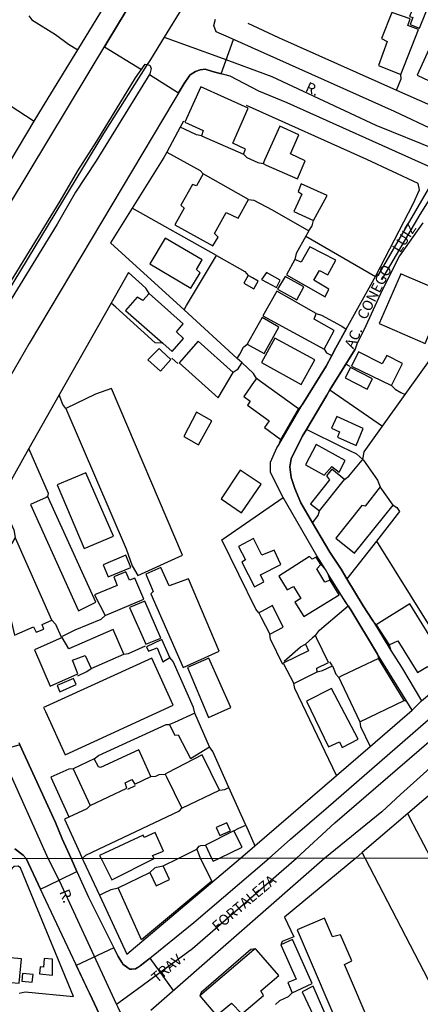
# Model space of a CAD drawing. Units: millimetres. Extents: x 178293 to 180721, y 1668731 to 1671507.
# Drawn here: x 179336 to 179432, y 1670361 to 1670597 of the extents above; entities that cross this region are included whole.
import ezdxf
from ezdxf.enums import TextEntityAlignment as Align

# ---------------------------------------------------------------- set-up
doc = ezdxf.new("R2010")
doc.units = ezdxf.units.MM
doc.header["$LTSCALE"] = 5
doc.header["$MEASUREMENT"] = 0
for name, color, linetype in [('V-CANTEIRO', 120, 'Continuous'), ('V-CRUZAMENTO', 1, 'Continuous'), ('V-EDIFICACAO', 2, 'Continuous'), ('V-EIXO_DE_LOGRADOURO', 3, 'Continuous'), ('V-LOTE', 1, 'Continuous'), ('V-NOME_DOS_LOGRADOUROS', 7, 'Continuous'), ('V-QUADRA', 2, 'Continuous'), ('X-LIMITE_1000', 7, 'Continuous')]:
    doc.layers.add(name, color=color, linetype=linetype)
doc.styles.get("Standard").update_dxf_attribs({"font": 'ARIAL.TTF'})

msp = doc.modelspace()

# ---------------------------------------------------------------- linework, layer by layer
at = {"layer": 'V-CANTEIRO'}
msp.add_lwpolyline([(179366.38, 1670586.38), (179367.04, 1670586.23), (179367.36, 1670585.44), (179367.04, 1670584.22), (179354.13, 1670563.32), (179349.18, 1670555.86), (179344.78, 1670548.21), (179321.15, 1670509.76), (179320.04, 1670508.47), (179319.33, 1670508.43), (179318.78, 1670508.71), (179318.61, 1670508.79), (179318.73, 1670509.84), (179319.99, 1670511.92), (179327.72, 1670524.76), (179345.52, 1670553.68), (179349.72, 1670560.94), (179354.28, 1670568.08), (179363.55, 1670583.19), (179365.93, 1670586.49)], close=True, dxfattribs=at)
at = {"layer": 'V-CRUZAMENTO'}
for points in [[(179367.35, 1670609.26), (179356.94, 1670592.01), (179356.141, 1670590.687), (179364.994, 1670585.192), (179365.93, 1670586.49), (179367.04, 1670586.23), (179367.36, 1670585.44), (179367.04, 1670584.22), (179366.907, 1670584.005), (179373.923, 1670579.65), (179375.23, 1670581.84), (179376.47, 1670583.63), (179376.47, 1670583.63), (179376.7, 1670583.95), (179377.95, 1670584.73), (179379.06, 1670585.16), (179380.27, 1670585.29), (179382.06, 1670584.78), (179382.06, 1670584.78), (179384.089, 1670584.208), (179387.073, 1670592.392), (179386, 1670592.87), (179386, 1670592.87), (179382.92, 1670594.24), (179382.37, 1670595.8), (179382.76, 1670597.28)], [(179334.63, 1670398.52), (179336.63, 1670397.04), (179337.36, 1670396.2), (179337.36, 1670396.2), (179340.81, 1670388.87), (179340.81, 1670388.87), (179345.25, 1670391.05), (179345.25, 1670391.05), (179349.53, 1670393.14), (179349.53, 1670393.14), (179348.16, 1670396.22), (179348.16, 1670396.22), (179345.98, 1670400.94), (179344.42, 1670404.85), (179335.86, 1670423.47), (179335.86, 1670423.47), (179331.07, 1670422.07)], [(179368.62, 1670361.05), (179372.72, 1670364.642), (179367.061, 1670372.383), (179364.72, 1670370.5), (179364.51, 1670370.37), (179364.51, 1670370.37), (179363.58, 1670369.79), (179362.7, 1670369.74), (179362.7, 1670369.74), (179362.22, 1670369.72), (179361.74, 1670370.07), (179361.74, 1670370.07), (179360.57, 1670370.94), (179360.57, 1670370.94), (179360.38, 1670371.25), (179360.38, 1670371.25), (179359.43, 1670372.73), (179358.387, 1670374.808), (179349.384, 1670370.64), (179351.69, 1670365.75), (179351.69, 1670365.75), (179353.17, 1670362.59), (179353.17, 1670362.59), (179356.06, 1670356.44)]]:
    msp.add_lwpolyline(points, dxfattribs=at)
at = {"layer": 'V-EDIFICACAO'}
for points in [[(179429.27, 1670597.91), (179430.03, 1670597.7), (179429.4, 1670596), (179431.69, 1670595.15), (179439.28, 1670613.98), (179436.35, 1670615.17), (179429.27, 1670597.91)], [(179425.07, 1670598.89), (179422.57, 1670592.61), (179423.93, 1670591.93), (179421.81, 1670586.16), (179427.19, 1670584.04), (179431.43, 1670594.77), (179428.89, 1670595.79), (179429.4, 1670597.36), (179425.07, 1670598.89)], [(179438.3, 1670599.69), (179431.09, 1670583.83), (179439.45, 1670579.93), (179446.78, 1670595.87), (179438.3, 1670599.69)], [(179379.23, 1670581.08), (179375.37, 1670572.64), (179379.78, 1670570.64), (179379.4, 1670569.37), (179389.45, 1670564.92), (179389.96, 1670566.15), (179386.91, 1670567.59), (179390.6, 1670575.99), (179379.23, 1670581.08)], [(179394.16, 1670562.67), (179394.92, 1670562.34), (179402.43, 1670559.03), (179404.29, 1670563.35), (179400.77, 1670565), (179402.77, 1670569.58), (179398.19, 1670571.62), (179394.53, 1670563.5), (179394.16, 1670562.67)], [(179374.48, 1670552.75), (179375.25, 1670551.99), (179373, 1670548), (179382.12, 1670542.95), (179383.39, 1670545.07), (179382.5, 1670545.92), (179385.3, 1670550.93), (179388.22, 1670549.61), (179390.68, 1670554.11), (179379.83, 1670560.21), (179378.17, 1670557.33), (179377.28, 1670557.71), (179374.48, 1670552.75)], [(179403.32, 1670557.8), (179402.56, 1670556.01), (179403.45, 1670555.38), (179401.5, 1670551.18), (179406.24, 1670549.02), (179409.51, 1670555.04), (179403.32, 1670557.8)], [(179370.71, 1670544.82), (179367.02, 1670538.71), (179376.86, 1670532.82), (179379.06, 1670536.55), (179378.17, 1670537.31), (179379.57, 1670539.65), (179370.71, 1670544.82)], [(179405.35, 1670542.78), (179403.32, 1670539.1), (179401.79, 1670539.69), (179399.76, 1670536.04), (179409.04, 1670530.78), (179409.93, 1670532.61), (179406.37, 1670534.73), (179407.73, 1670537.06), (179409.68, 1670536.04), (179411.59, 1670539.52), (179405.35, 1670542.78)], [(179394.97, 1670536.59), (179393.82, 1670534.9), (179397.38, 1670532.99), (179398.23, 1670534.77), (179394.97, 1670536.59)], [(179427.19, 1670536.3), (179427.02, 1670535.91), (179422.02, 1670524.38), (179433.04, 1670519.59), (179435.33, 1670525.06), (179436.61, 1670524.81), (179439.32, 1670531.12), (179428.1, 1670535.91), (179427.19, 1670536.3)], [(179390.6, 1670535.87), (179390.27, 1670535.29), (179389.54, 1670534.01), (179391.95, 1670532.65), (179392.97, 1670534.52), (179391.62, 1670535.29), (179390.6, 1670535.87)], [(179399.5, 1670535.62), (179397.64, 1670532.57), (179402.22, 1670530.02), (179403.96, 1670533.16), (179399.5, 1670535.62)], [(179370.11, 1670519.66), (179372.36, 1670517.68), (179375.08, 1670520.78), (179373.38, 1670522.39), (179375.04, 1670524.3), (179366.89, 1670531.55), (179365.37, 1670529.89), (179363.97, 1670530.7), (179361.21, 1670527.52), (179370.11, 1670519.66)], [(179397.47, 1670532.14), (179394.08, 1670526.2), (179408.79, 1670518.23), (179411.21, 1670522.73), (179406.41, 1670525.4), (179406.88, 1670526.76), (179397.47, 1670532.14)], [(179390.34, 1670519.46), (179391.05, 1670519.07), (179394.46, 1670517.22), (179397.93, 1670523.49), (179393.95, 1670525.78), (179391.04, 1670520.68), (179390.34, 1670519.46)], [(179378.6, 1670520.14), (179374.02, 1670514.97), (179383.43, 1670506.61), (179386.99, 1670512.64), (179378.6, 1670520.14)], [(179397, 1670520.9), (179393.82, 1670515.05), (179403.28, 1670509.75), (179406.54, 1670515.65), (179397, 1670520.9)], [(179369.269, 1670518.386), (179368.71, 1670517.83), (179366.55, 1670515.65), (179369.57, 1670512.93), (179372.07, 1670515.77), (179369.81, 1670517.83), (179369.269, 1670518.386)], [(179417.06, 1670517.6), (179415.4, 1670514.16), (179424.95, 1670509.5), (179427.62, 1670514.8), (179423.84, 1670516.75), (179422.7, 1670514.71), (179417.06, 1670517.6)], [(179415.15, 1670513.82), (179413.88, 1670511.36), (179419.09, 1670508.69), (179420.37, 1670511.11), (179415.15, 1670513.82)], [(179392.55, 1670511.24), (179392.05, 1670510.52), (179389.54, 1670506.91), (179391.06, 1670505.81), (179390.43, 1670504.83), (179395.6, 1670501.1), (179394.5, 1670499.49), (179398.44, 1670496.61), (179402.64, 1670503.94), (179393.55, 1670510.52), (179392.55, 1670511.24)], [(179357.86, 1670508.78), (179353.96, 1670507.42), (179346.88, 1670504.03), (179361.38, 1670470.44), (179362.78, 1670466.33), (179364.18, 1670464.04), (179374.82, 1670468.88), (179357.86, 1670508.78)], [(179378.22, 1670503.14), (179375.16, 1670497.29), (179378.72, 1670495.29), (179381.91, 1670501.1), (179378.22, 1670503.14)], [(179411.84, 1670502.12), (179410.57, 1670499.32), (179412.48, 1670498.43), (179412.01, 1670497.16), (179416.46, 1670495.17), (179418.2, 1670499.19), (179411.84, 1670502.12)], [(179406.92, 1670495.42), (179404.34, 1670490.54), (179408.83, 1670488.04), (179410.61, 1670490.12), (179412.39, 1670488.8), (179413.88, 1670491.6), (179406.92, 1670495.42)], [(179388.65, 1670489.27), (179384.15, 1670482.4), (179389.03, 1670479.01), (179393.74, 1670485.92), (179388.65, 1670489.27)], [(179405.57, 1670481.21), (179407.69, 1670479.48), (179413.71, 1670487.02), (179410.61, 1670489.48), (179409.34, 1670487.87), (179410.1, 1670486.9), (179405.57, 1670481.21)], [(179351.67, 1670488.64), (179344.84, 1670485.71), (179351.25, 1670470.49), (179358.29, 1670473.45), (179351.67, 1670488.64)], [(179418.63, 1670480.66), (179417.86, 1670480.79), (179411.63, 1670472.95), (179416.08, 1670469.34), (179425.33, 1670480.88), (179422.23, 1670485.29), (179418.63, 1670480.66)], [(179342.6, 1670482.91), (179342.18, 1670482.72), (179338.4, 1670481.04), (179349.89, 1670455.52), (179354.05, 1670457.64), (179343.16, 1670481.67), (179342.6, 1670482.91)], [(179334.75, 1670473.16), (179334.62, 1670472.95), (179330.68, 1670466.37), (179334.58, 1670449.71), (179339.16, 1670451.74), (179339.8, 1670450.47), (179341.62, 1670451.19), (179341.24, 1670452.25), (179343.53, 1670453.31), (179334.84, 1670472.95), (179334.75, 1670473.16)], [(179388.31, 1670471), (179389.96, 1670467.81), (179389.11, 1670467.18), (179392.12, 1670461.33), (179394.33, 1670462.47), (179393.52, 1670464.17), (179398.44, 1670466.67), (179396.79, 1670470.1), (179393.86, 1670468.92), (179391.87, 1670472.9), (179388.31, 1670471)], [(179355.83, 1670466.59), (179357.06, 1670463.66), (179362.44, 1670465.95), (179361.25, 1670468.88), (179355.83, 1670466.59)], [(179397.93, 1670463.83), (179399.93, 1670460.61), (179401.45, 1670461.41), (179403.23, 1670458.49), (179401.75, 1670457.6), (179403.91, 1670454.16), (179412.44, 1670459.38), (179410.27, 1670462.94), (179409, 1670462.43), (179407.09, 1670465.61), (179407.98, 1670466.67), (179406.88, 1670468.41), (179405.91, 1670467.9), (179405.31, 1670468.54), (179397.93, 1670463.83)], [(179371.69, 1670461.58), (179369.69, 1670465.95), (179366.05, 1670464.3), (179367.83, 1670460.22), (179367.23, 1670459.63), (179374.99, 1670441.99), (179383.64, 1670445.89), (179376.27, 1670463.24), (179371.69, 1670461.58)], [(179358.37, 1670463.7), (179359.22, 1670461.62), (179353.79, 1670459.42), (179356.34, 1670454.46), (179365.58, 1670458.32), (179363.42, 1670463.36), (179362.14, 1670462.94), (179361.25, 1670464.93), (179358.37, 1670463.7)], [(179365.83, 1670457.89), (179362.14, 1670456.32), (179366.05, 1670447.55), (179369.65, 1670449.03), (179365.83, 1670457.89)], [(179393.14, 1670455.09), (179393.72, 1670453.98), (179395.81, 1670449.96), (179398.99, 1670451.66), (179396.45, 1670456.83), (179393.91, 1670455.49), (179393.14, 1670455.09)], [(179429.35, 1670457.21), (179421.3, 1670452.21), (179424.39, 1670447.38), (179426.51, 1670448.39), (179431.22, 1670440.76), (179433.6, 1670442.2), (179434.53, 1670440.97), (179438.01, 1670443.22), (179429.35, 1670457.21)], [(179347.56, 1670446.44), (179346.03, 1670449.16), (179339.33, 1670446.23), (179343.15, 1670437.54), (179349.72, 1670440.46), (179348.45, 1670443.73), (179351.5, 1670444.83), (179352.94, 1670441.78), (179360.75, 1670445.21), (179358.24, 1670451.11), (179347.56, 1670446.44)], [(179406.71, 1670449.67), (179406.03, 1670449.07), (179404.34, 1670447.59), (179405.06, 1670445.98), (179398.99, 1670443.05), (179401.5, 1670438.17), (179407.14, 1670440.93), (179407.05, 1670441.82), (179409.85, 1670443.18), (179407, 1670449.07), (179406.71, 1670449.67)], [(179369.86, 1670448.65), (179366.22, 1670446.95), (179366.72, 1670445.89), (179368.76, 1670446.7), (179370.16, 1670443.35), (179371.81, 1670444.41), (179369.86, 1670448.65)], [(179341.54, 1670432.37), (179341.97, 1670431.43), (179346.71, 1670421.09), (179372.62, 1670432.96), (179367.49, 1670444.24), (179342.08, 1670432.62), (179341.54, 1670432.37)], [(179381.18, 1670444.24), (179376.01, 1670441.99), (179381.06, 1670430.03), (179386.4, 1670432.37), (179381.18, 1670444.24)], [(179412.31, 1670439.62), (179412.91, 1670438.37), (179417.4, 1670428.93), (179427.96, 1670434.1), (179421.85, 1670444.15), (179413.05, 1670439.97), (179412.31, 1670439.62)], [(179344.8, 1670437.67), (179345.44, 1670436.18), (179349.34, 1670437.92), (179348.75, 1670439.36), (179344.8, 1670437.67)], [(179410.57, 1670436.99), (179404.55, 1670433.93), (179409.89, 1670422.99), (179412.48, 1670424.18), (179413.16, 1670422.78), (179416.93, 1670424.78), (179410.57, 1670436.99)], [(179371.77, 1670428.29), (179372.01, 1670427.8), (179373, 1670425.75), (179373.85, 1670425.88), (179376.73, 1670420.15), (179381.35, 1670422.95), (179377.79, 1670431.01), (179372.95, 1670428.82), (179371.77, 1670428.29)], [(179355.19, 1670418.03), (179354.72, 1670418.16), (179353.71, 1670420.07), (179348.62, 1670417.74), (179352.69, 1670408.92), (179361.47, 1670413.07), (179361.08, 1670414.39), (179362.74, 1670415.15), (179363.46, 1670414), (179367.28, 1670415.91), (179364.35, 1670422.23), (179355.19, 1670418.03)], [(179370.71, 1670416.46), (179371.01, 1670415.83), (179374.65, 1670408.28), (179383.69, 1670412.61), (179379.57, 1670421.04), (179371.23, 1670416.73), (179370.71, 1670416.46)], [(179382.92, 1670403.66), (179383.81, 1670401.75), (179386.32, 1670402.89), (179385.47, 1670404.8), (179382.92, 1670403.66)], [(179368.02, 1670396.26), (179367.62, 1670396.96), (179370.28, 1670398.01), (179368.27, 1670402.42), (179365.69, 1670401.23), (179365.41, 1670401.85), (179354.93, 1670396.96), (179355.37, 1670396.24), (179357.92, 1670391.12), (179368.02, 1670396.26)], [(179383.71, 1670396.29), (179389.19, 1670398.96), (179387.18, 1670402.83), (179380.37, 1670399.43), (179381.8, 1670396.28), (179382.18, 1670395.6), (179383.71, 1670396.29)], [(179373.81, 1670396.27), (179378.25, 1670398.44), (179379.1, 1670396.28), (179381.88, 1670390.83), (179365.03, 1670376.75), (179359.39, 1670389.22), (179367.01, 1670392.88), (179368.55, 1670389.66), (179371.7, 1670391.2), (179370.23, 1670394.5), (179373.81, 1670396.27)], [(179413.71, 1670370.86), (179415.45, 1670371.68), (179412.69, 1670377.95), (179410.78, 1670377.44), (179410.78, 1670377.44), (179408.92, 1670381.94), (179402.31, 1670379.15), (179413.98, 1670351.93), (179420.56, 1670354.82), (179413.71, 1670370.86)], [(179401.21, 1670376.85), (179398.4, 1670375.57), (179402.09, 1670367.35), (179400.1, 1670366.52), (179401.17, 1670364.05), (179405.92, 1670366.25), (179401.21, 1670376.85)], [(179392.31, 1670374.63), (179391.95, 1670374.32), (179379.04, 1670363.31), (179383.01, 1670358.61), (179386.61, 1670361.58), (179389.06, 1670358.99), (179394.26, 1670363.39), (179393.64, 1670364.54), (179397.92, 1670368.2), (179392.58, 1670374.32), (179392.31, 1670374.63)], [(179329.87, 1670372.78), (179329.62, 1670366.86), (179335.68, 1670366.35), (179336.23, 1670372.21), (179329.87, 1670372.78)], [(179341.66, 1670372.3), (179341.51, 1670370.24), (179340.76, 1670370.27), (179340.56, 1670368.58), (179343.69, 1670368.27), (179343.67, 1670372.14), (179341.66, 1670372.3)], [(179336.48, 1670368.7), (179336.35, 1670366.88), (179338.84, 1670366.61), (179339.03, 1670368.47), (179336.48, 1670368.7)], [(179406.17, 1670365.66), (179403.54, 1670364.33), (179407.64, 1670355.63), (179410.04, 1670356.79), (179406.17, 1670365.66)]]:
    msp.add_lwpolyline(points, close=True, dxfattribs=at)
at = {"layer": 'V-EIXO_DE_LOGRADOURO'}
for points in [[(179374.65, 1670599.8), (179370.45, 1670592.99)], [(179370.45, 1670592.99), (179367.15, 1670587.63), (179366.38, 1670586.38)], [(179370.45, 1670592.99), (179383.71, 1670588.16), (179396.3, 1670583.57), (179421.21, 1670571.92), (179435.81, 1670565.94), (179440.32, 1670564.09)], [(179366.38, 1670586.38), (179365.84, 1670585.51), (179355.93, 1670569.86), (179326.12, 1670520.85), (179318.78, 1670508.71)], [(179422.65, 1670534.82), (179431.85, 1670550.47), (179435.32, 1670556.06), (179440.32, 1670564.09)], [(179359.02, 1670361.31), (179364, 1670364.96), (179377.27, 1670374.66), (179402.2, 1670396.32), (179411.36, 1670404.76), (179439.12, 1670428.61), (179467.99, 1670453.1), (179471.58, 1670456.2), (179478.49, 1670462.16)], [(179359.02, 1670361.31), (179357.08, 1670365.52), (179345.33, 1670390.9), (179345.25, 1670391.05), (179342.68, 1670396.21), (179332.49, 1670418.92)], [(179378.74, 1670319.47), (179377.87, 1670321.31), (179362.13, 1670354.71), (179359.39, 1670360.52), (179359.02, 1670361.31)]]:
    msp.add_lwpolyline(points, dxfattribs=at)
at = {"layer": 'V-LOTE'}
for points in [[(179349.72, 1670589.97), (179361.43, 1670609.13)], [(179338.02, 1670598.04), (179338.69, 1670597.13), (179344.37, 1670593.58), (179347.48, 1670591.29), (179349.72, 1670589.97)], [(179390.48, 1670596.32), (179397.9, 1670592.85), (179426.19, 1670580.28)], [(179426.19, 1670580.28), (179443.14, 1670572.75), (179448.06, 1670570.71), (179456.91, 1670593.07), (179457.47, 1670594.35)], [(179339.32, 1670572.85), (179342.61, 1670578.35), (179349.72, 1670589.97)], [(179426.19, 1670580.28), (179427.25, 1670582.99), (179427.19, 1670584.04)], [(179328.65, 1670580.14), (179329.32, 1670579.31), (179339.32, 1670572.85)], [(179414.07, 1670523.01), (179421.19, 1670535.77), (179430.15, 1670553.07), (179431.7, 1670556.42), (179431.34, 1670557.91), (179419.05, 1670563.67), (179390.17, 1670576.59)], [(179333.76, 1670563.56), (179339.32, 1670572.85)], [(179374.31, 1670571.43), (179371.06, 1670565.45)], [(179375.06, 1670572.82), (179374.31, 1670571.43)], [(179379.4, 1670569.37), (179378.17, 1670569.57), (179375.31, 1670570.95), (179374.31, 1670571.43)], [(179371.06, 1670565.45), (179370.34, 1670564.12), (179362.78, 1670552)], [(179371.06, 1670565.45), (179379.09, 1670561.06), (179379.83, 1670560.21)], [(179389.45, 1670564.92), (179390.28, 1670564.11), (179392.92, 1670562.94), (179394.16, 1670562.67)], [(179390.68, 1670554.11), (179391.94, 1670553.96), (179396.35, 1670551.6), (179405.16, 1670546.58)], [(179362.78, 1670552), (179357.62, 1670543.73), (179375.21, 1670527.67)], [(179383.04, 1670540.65), (179362.78, 1670552)], [(179405.16, 1670546.58), (179405.93, 1670547.76), (179406.24, 1670549.02)], [(179405.16, 1670546.58), (179404.44, 1670545.3)], [(179404.44, 1670545.3), (179402.09, 1670541.11), (179401.79, 1670539.69)], [(179404.44, 1670545.3), (179421.12, 1670535.66)], [(179375.21, 1670527.67), (179375.84, 1670528.73), (179383.04, 1670540.65)], [(179383.04, 1670540.65), (179389.79, 1670536.85), (179390.6, 1670535.87)], [(179366.89, 1670531.55), (179366.08, 1670532.81), (179361.9, 1670536.58), (179357.77, 1670529.29)], [(179357.77, 1670529.29), (179345.31, 1670507.29)], [(179370.11, 1670519.66), (179368.31, 1670519.74), (179358.83, 1670528.33), (179357.77, 1670529.29)], [(179387.98, 1670516.01), (179375.21, 1670527.67)], [(179406.88, 1670526.76), (179408.14, 1670526.37), (179412.92, 1670523.81), (179413.05, 1670523.72), (179414.07, 1670523.01)], [(179414.07, 1670523.01), (179411.59, 1670518.57), (179410.62, 1670516.71)], [(179387.98, 1670516.01), (179388.56, 1670517.04), (179389.49, 1670518.68), (179390.34, 1670519.46)], [(179408.79, 1670518.23), (179409.41, 1670517.39), (179410.62, 1670516.71)], [(179410.2, 1670508.5), (179416.27, 1670518.26)], [(179428.21, 1670507.35), (179436.32, 1670518.66), (179436.55, 1670519.09)], [(179373.71, 1670514.76), (179372.32, 1670516.05)], [(179389.04, 1670515.04), (179387.94, 1670513.32), (179386.99, 1670512.64)], [(179389.04, 1670515.04), (179387.98, 1670516.01)], [(179392.55, 1670511.24), (179391.9, 1670512.43), (179389.04, 1670515.04)], [(179410.62, 1670516.71), (179409.27, 1670514.14), (179403.56, 1670504.87), (179402.64, 1670503.94)], [(179415.08, 1670514.11), (179414.03, 1670514.65)], [(179404.55, 1670499.02), (179409.42, 1670507.25), (179410.2, 1670508.5)], [(179410.2, 1670508.5), (179411.24, 1670507.78), (179421.74, 1670500.5), (179422.78, 1670499.78)], [(179424.95, 1670509.5), (179425.83, 1670508.62), (179427.2, 1670507.88), (179428.21, 1670507.35)], [(179345.31, 1670507.29), (179338, 1670494.4)], [(179346.88, 1670504.03), (179346.2, 1670504.96), (179345.31, 1670507.29)], [(179422.78, 1670499.78), (179428.21, 1670507.35)], [(179406.03, 1670476.65), (179403.2, 1670481.43), (179401.76, 1670484.83), (179400.88, 1670487.52), (179400.57, 1670490.06), (179400.9, 1670491.97), (179403.55, 1670497.33), (179404.55, 1670499.02)], [(179418.07, 1670491.84), (179416.67, 1670493.11), (179413.27, 1670494.64), (179404.55, 1670499.02)], [(179418.07, 1670491.84), (179418.39, 1670493.65), (179422.78, 1670499.78)], [(179399, 1670482.73), (179395.93, 1670488.69), (179395.93, 1670491.15), (179397.49, 1670494.56), (179397.98, 1670495.31), (179398.44, 1670496.61)], [(179338, 1670494.4), (179331.07, 1670482.16), (179334.42, 1670474.95), (179334.75, 1670473.16)], [(179342.6, 1670482.91), (179342.74, 1670483.67), (179338, 1670494.4)], [(179413.71, 1670487.02), (179414.71, 1670487.8), (179417.91, 1670491.65), (179418.07, 1670491.84)], [(179418.07, 1670491.84), (179418.21, 1670491.65), (179421.62, 1670486.89), (179422.23, 1670485.29)], [(179393.14, 1670455.09), (179392.42, 1670455.98), (179384.29, 1670472.59), (179399, 1670482.72)], [(179407.04, 1670468.74), (179399, 1670482.73)], [(179406.03, 1670476.65), (179407.37, 1670478.37), (179407.69, 1670479.48)], [(179425.33, 1670480.88), (179426.21, 1670480.29), (179426.87, 1670479.35), (179421.33, 1670472.28)], [(179414.26, 1670463.25), (179412.91, 1670465.5), (179410.19, 1670469.61), (179406.03, 1670476.65)], [(179421.33, 1670472.28), (179414.26, 1670463.25)], [(179421.33, 1670472.28), (179441.73, 1670439.62)], [(179410.27, 1670462.94), (179409.81, 1670464.36), (179409.17, 1670465.44), (179407.98, 1670466.67)], [(179421.3, 1670452.21), (179420.37, 1670453.32), (179418.16, 1670456.75), (179414.26, 1670463.25)], [(179414.56, 1670456.72), (179413.88, 1670457.76), (179412.78, 1670459.44)], [(179406.71, 1670449.67), (179407.69, 1670450.91), (179413.56, 1670455.88), (179414.56, 1670456.72)], [(179414.56, 1670456.72), (179415.17, 1670455.76), (179421.56, 1670445.2), (179421.85, 1670444.15)], [(179346.08, 1670449.49), (179349.09, 1670451), (179355.36, 1670453.56), (179356.34, 1670454.46)], [(179343.53, 1670453.31), (179344.38, 1670452.33), (179345.77, 1670449.33)], [(179398.93, 1670442.67), (179395.96, 1670448.79), (179395.81, 1670449.96)], [(179360.75, 1670445.21), (179361.93, 1670445.35), (179365.96, 1670447.17)], [(179399.22, 1670443.49), (179403.12, 1670446.94), (179404.34, 1670447.59)], [(179424.39, 1670447.38), (179424.8, 1670446.08), (179427.36, 1670442.05), (179432.16, 1670434.01), (179436.06, 1670437.25), (179440.77, 1670440.87)], [(179377.79, 1670431.01), (179377.52, 1670432.42), (179372.62, 1670443.4), (179371.81, 1670444.41)], [(179349.74, 1670439.99), (179351.95, 1670441.03), (179352.94, 1670441.78)], [(179407.14, 1670440.93), (179408.39, 1670441.24), (179410.78, 1670442.35)], [(179410.78, 1670442.35), (179410.15, 1670443.34)], [(179410.78, 1670442.35), (179411.62, 1670440.37), (179412.31, 1670439.62)], [(179411.78, 1670416.13), (179401.75, 1670436.93), (179401.5, 1670438.17)], [(179419.83, 1670423.06), (179429.93, 1670431.75), (179428.59, 1670433.86), (179427.96, 1670434.1)], [(179353.71, 1670420.07), (179354.68, 1670420.9), (179370.95, 1670428.34), (179371.77, 1670428.29)], [(179417.4, 1670428.93), (179417.51, 1670427.84), (179419.83, 1670423.06)], [(179385.98, 1670413.26), (179382.12, 1670421.89), (179381.35, 1670422.95)], [(179411.78, 1670416.13), (179419.83, 1670423.06)], [(179348.62, 1670417.74), (179347.6, 1670417.61), (179343.26, 1670415.69), (179347.6, 1670406.18)], [(179367.28, 1670415.91), (179368.45, 1670415.99), (179369.23, 1670416.36), (179370.71, 1670416.46)], [(179392.19, 1670399.27), (179411.78, 1670416.13)], [(179361.76, 1670412.83), (179363.58, 1670413.71)], [(179436.51, 1670413.59), (179428.83, 1670407.01)], [(179383.69, 1670412.61), (179384.99, 1670412.77), (179385.98, 1670413.26)], [(179390.01, 1670404.25), (179385.98, 1670413.26)], [(179352.69, 1670408.92), (179351.93, 1670408.16), (179346.57, 1670405.62), (179350.22, 1670397.57), (179350.83, 1670396.23)], [(179350.83, 1670396.23), (179351.69, 1670397.04), (179374.17, 1670407.66), (179374.65, 1670408.28)], [(179428.83, 1670407.01), (179417.95, 1670397.7)], [(179458.87, 1670368.22), (179457.6, 1670367.68), (179457.52, 1670367.68), (179455.43, 1670368.02), (179453.6, 1670368.57), (179451.89, 1670369.37), (179449.24, 1670371.36), (179447.32, 1670373.32), (179445.66, 1670375.46), (179442.35, 1670381.89), (179434.37, 1670396.38), (179429.36, 1670405.99), (179428.83, 1670407.01)], [(179387.18, 1670402.83), (179388.38, 1670403.52), (179390.01, 1670404.25)], [(179390.01, 1670404.25), (179392.19, 1670399.27)], [(179354.92, 1670387.46), (179361.54, 1670373.28), (179388.74, 1670396.3), (179392.19, 1670399.27)], [(179378.25, 1670398.44), (179378.87, 1670399.2), (179379.28, 1670399.37), (179380.37, 1670399.43)], [(179417.95, 1670397.7), (179416.37, 1670396.35), (179399.3, 1670382.15), (179401.5, 1670377.5), (179398.72, 1670376.32), (179398.4, 1670375.57)], [(179465.68, 1670363.29), (179442.49, 1670350.51), (179418.63, 1670396.35), (179417.95, 1670397.7)], [(179350.83, 1670396.23), (179351.14, 1670395.57), (179354.92, 1670387.46)], [(179335.7, 1670363.98), (179337.15, 1670364.27), (179348.74, 1670363.21), (179338.57, 1670387.76), (179335.99, 1670393.99), (179335.42, 1670394.4), (179334.53, 1670394.34), (179333.97, 1670393.82), (179323.78, 1670365.9), (179323.66, 1670365.47)], [(179367.01, 1670392.88), (179368.22, 1670394), (179368.59, 1670394.17), (179370.23, 1670394.5)], [(179354.92, 1670387.46), (179355.93, 1670387.96), (179357.72, 1670388.83), (179359.39, 1670389.22)], [(179392.31, 1670374.63), (179391.26, 1670374.46), (179379.32, 1670364.15), (179379.04, 1670363.31)], [(179401.17, 1670364.05), (179400.16, 1670363.12), (179398.12, 1670362.16), (179397.16, 1670361.24)]]:
    msp.add_lwpolyline(points, dxfattribs=at)
at = {"layer": 'V-QUADRA'}
for points in [[(179309.22, 1670512.98), (179356.94, 1670592.01), (179356.94, 1670592.01), (179367.35, 1670609.26)], [(179623.1, 1670401.15), (179612.15, 1670413.28), (179575.86, 1670454.46), (179568.53, 1670462.48), (179536.41, 1670498.81), (179526.51, 1670510), (179524.01, 1670512.91), (179519.66, 1670517.98), (179505.11, 1670535.59), (179502.15, 1670538.2), (179498.74, 1670540.9), (179495.33, 1670543.33), (179491.88, 1670545.38), (179476.33, 1670552.18), (179451.27, 1670563.72), (179447.07, 1670565.54), (179437.77, 1670569.58), (179435.52, 1670570.56), (179425.69, 1670575.2), (179386, 1670592.87), (179382.92, 1670594.24), (179382.37, 1670595.8), (179382.76, 1670597.28)], [(179433.74, 1670562.1), (179399.92, 1670577.27), (179393.18, 1670580.07), (179386.28, 1670583.59), (179382.06, 1670584.78), (179382.06, 1670584.78), (179380.27, 1670585.29), (179379.06, 1670585.16), (179377.95, 1670584.73), (179376.7, 1670583.95), (179376.47, 1670583.63), (179376.47, 1670583.63), (179375.23, 1670581.84), (179338.09, 1670519.62), (179324.79, 1670496.76)], [(179432.46, 1670548.46), (179426.88, 1670540.62), (179422.68, 1670532.38), (179418.84, 1670523.8), (179416.68, 1670519.42), (179416.68, 1670519.42), (179416.27, 1670518.26), (179414.03, 1670514.65), (179410.2, 1670508.5), (179409.42, 1670507.25), (179404.55, 1670499.02), (179403.55, 1670497.33), (179400.9, 1670491.97), (179400.57, 1670490.06), (179400.88, 1670487.52), (179401.76, 1670484.83), (179403.2, 1670481.43), (179406.03, 1670476.65), (179410.19, 1670469.61), (179412.91, 1670465.5), (179414.26, 1670463.25), (179418.16, 1670456.75), (179420.37, 1670453.32), (179424.8, 1670446.08), (179427.36, 1670442.05), (179432.16, 1670434.01), (179429.93, 1670431.75), (179428.59, 1670433.86), (179421.56, 1670445.2), (179415.17, 1670455.76), (179414.56, 1670456.72), (179412.78, 1670459.44), (179409.81, 1670464.36), (179409.17, 1670465.44), (179407.04, 1670468.74), (179399.01, 1670482.71), (179395.93, 1670488.69), (179395.93, 1670491.15), (179397.49, 1670494.56), (179397.98, 1670495.31), (179403.56, 1670504.87), (179409.27, 1670514.14), (179410.62, 1670516.71), (179411.59, 1670518.57), (179414.07, 1670523.01), (179421.19, 1670535.77), (179422, 1670536.31), (179422, 1670536.31), (179433.88, 1670556.69)], [(179539.74, 1670355.34), (179515.18, 1670396.53), (179515.18, 1670396.53), (179499.59, 1670421.96), (179492.85, 1670432.04), (179489.52, 1670437.33), (179489.52, 1670437.33), (179481.15, 1670450.6), (179481.05, 1670450.72), (179481.05, 1670450.72), (179479.56, 1670452.6), (179477.1, 1670453.61), (179474.6, 1670453.35), (179473.41, 1670452.31), (179473.41, 1670452.31), (179436.52, 1670419.99), (179427.12, 1670411.59), (179422.64, 1670407.37), (179408.96, 1670396.34), (179408.96, 1670396.34), (179367.23, 1670359.84)], [(179335.6, 1670424.04), (179335.86, 1670423.47), (179335.86, 1670423.47), (179344.42, 1670404.85), (179345.98, 1670400.94), (179348.16, 1670396.22), (179348.16, 1670396.22), (179349.53, 1670393.14), (179349.53, 1670393.14), (179352.28, 1670386.98), (179359.43, 1670372.73), (179360.57, 1670370.94), (179360.57, 1670370.94), (179361.74, 1670370.07), (179361.74, 1670370.07), (179362.22, 1670369.72), (179362.7, 1670369.74), (179362.7, 1670369.74), (179363.58, 1670369.79), (179364.72, 1670370.5), (179366.14, 1670371.64), (179366.14, 1670371.64), (179377.6, 1670380.88), (179395.64, 1670396.31), (179395.64, 1670396.31), (179400.71, 1670400.86), (179409.89, 1670408.66), (179444.15, 1670438.46)], [(179356.06, 1670356.44), (179353.17, 1670362.59), (179353.17, 1670362.59), (179340.81, 1670388.87), (179340.81, 1670388.87), (179337.36, 1670396.2), (179337.36, 1670396.2), (179336.63, 1670397.04), (179334.63, 1670398.52)]]:
    msp.add_lwpolyline(points, dxfattribs=at)
at = {"layer": 'X-LIMITE_1000'}
msp.add_line((180718.36, 1670398.706), (178308.154, 1670394.226), dxfattribs=at)

# ---------------------------------------------------------------- texts
at = {"layer": 'V-NOME_DOS_LOGRADOUROS'}
for s, rotation, p in [('R.', 336, (179403.78, 1670579.36)), ('LUIZ', 57, (179427.679, 1670540.698)), ('CONEGO', 63.12652, (179419.504, 1670524.728)), ('AC.', 64.45409, (179416.517, 1670517.829))]:
    msp.add_text(s, height=2.5, rotation=rotation, dxfattribs=at).set_placement(p, align=Align.BOTTOM_LEFT)
for s, rotation, p in [('FORTALEZA', 40, (179389.58, 1670385.567)), ('R.', 292, (179347.008, 1670387.251)), ('TRAV.', 40, (179371.419, 1670370.207))]:
    msp.add_text(s, height=2.5, rotation=rotation, dxfattribs=at).set_placement(p, align=Align.MIDDLE_CENTER)

doc.saveas('drawing.dxf')
